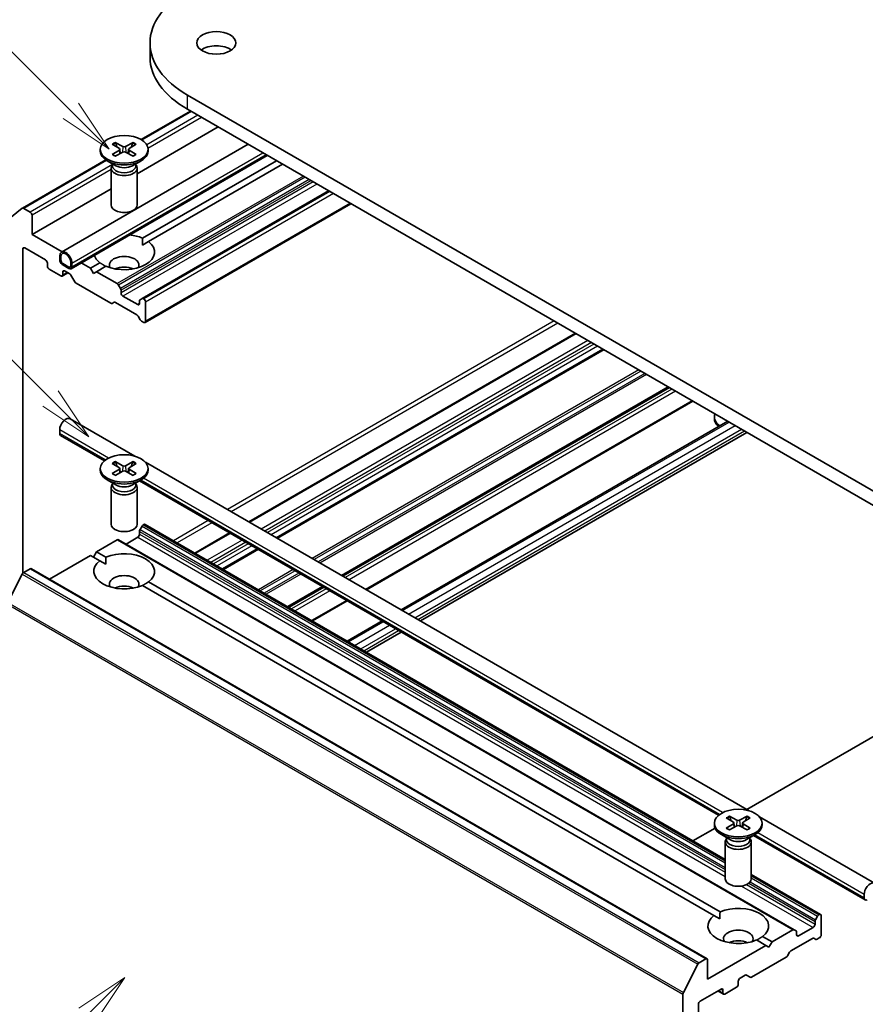
# Model space of a CAD drawing. Units: millimetres. Extents: x 0 to 9304, y 0 to 2108.
# Drawn here: x 173 to 199, y 68 to 98 of the extents above; entities that cross this region are included whole.
import ezdxf

# ---------------------------------------------------------------- set-up
doc = ezdxf.new("R2010")
doc.units = ezdxf.units.MM
doc.header["$LTSCALE"] = 0.666667
for name, color, linetype, lineweight in [('Symbol (TK)', 100, 'Continuous', 18), ('Visible (ISO)', 7, 'Continuous', 35), ('Visible Narrow (ISO)', 7, 'Continuous', 25)]:
    doc.layers.add(name, color=color, linetype=linetype, lineweight=lineweight)
doc.styles.add('Note Text (TK2)', font='MS PGothic.ttf')

# ---------------------------------------------------------------- blocks, each defined once
blk = doc.blocks.new('バルーン185')
at = {"layer": 'Symbol (TK)', "color": 100}
for p, q in [((279.451, 110.803), (277.329, 109.388)), ((277.683, 109.035), (279.451, 110.803)), ((278.037, 108.681), (279.451, 110.803)), ((277.683, 109.035), (269.945, 101.297))]:
    blk.add_line(p, q, dxfattribs=at)
at = {"layer": 'Symbol (TK)'}
blk.add_circle((267.832, 99.184), 3, dxfattribs=at)
at = {"layer": 'Symbol (TK)', "color": 7, "insert": (267.832, 99.166), "char_height": 2, "attachment_point": 5, "style": 'Note Text (TK2)'}
blk.add_mtext('2', dxfattribs=at)
blk = doc.blocks.new('バルーン186')
at = {"layer": 'Symbol (TK)', "color": 100}
for p, q in [((276.018, 137.461), (265.756, 147.723)), ((276.018, 137.461), (277.786, 135.693)), ((277.786, 135.693), (276.372, 137.814)), ((275.665, 137.107), (277.786, 135.693))]:
    blk.add_line(p, q, dxfattribs=at)
at = {"layer": 'Symbol (TK)'}
blk.add_circle((263.643, 149.836), 3, dxfattribs=at)
at = {"layer": 'Symbol (TK)', "color": 7, "insert": (263.643, 149.83), "char_height": 2, "attachment_point": 5, "style": 'Note Text (TK2)'}
blk.add_mtext('6', dxfattribs=at)
blk = doc.blocks.new('バルーン187')
at = {"layer": 'Symbol (TK)', "color": 100}
for p, q in [((276.954, 150.709), (270.156, 157.506)), ((278.721, 148.941), (277.307, 151.062)), ((276.954, 150.709), (278.721, 148.941)), ((276.6, 150.355), (278.721, 148.941))]:
    blk.add_line(p, q, dxfattribs=at)
at = {"layer": 'Symbol (TK)'}
blk.add_circle((268.043, 159.62), 3, dxfattribs=at)
at = {"layer": 'Symbol (TK)', "color": 7, "insert": (268.043, 159.602), "char_height": 2, "attachment_point": 5, "style": 'Note Text (TK2)'}
blk.add_mtext('7', dxfattribs=at)

msp = doc.modelspace()

# ---------------------------------------------------------------- linework, layer by layer
at = {"layer": 'Visible (ISO)'}
for p, q in [((177.40555, 96.7862), (177.40555, 97.22167)), ((201.1811, 82.55739), (178.55369, 95.62133)), ((178.65103, 95.12967), (177.1331, 94.25329)), ((178.55369, 95.18587), (201.1811, 82.12192)), ((179.4965, 94.64154), (177.0115, 93.20683)), ((174.68683, 90.80088), (180.41777, 94.10964)), ((176.24479, 94.11281), (176.46311, 93.97947)), ((176.33934, 94.1674), (176.57031, 94.04135)), ((176.88366, 94.1674), (176.6527, 94.04135)), ((176.97821, 94.11281), (176.75989, 93.97947)), ((174.98111, 90.29117), (181.00633, 93.76984)), ((175.87817, 93.95568), (175.87817, 93.90198)), ((176.24479, 93.79855), (176.46311, 93.9319)), ((176.33934, 93.74396), (176.57031, 93.87001)), ((176.47939, 93.95782), (176.49332, 93.828)), ((176.88366, 93.74396), (176.6527, 93.87001)), ((176.74362, 93.95782), (176.72968, 93.828)), ((176.97821, 93.79855), (176.75989, 93.9319)), ((177.34483, 93.95568), (177.34483, 93.90198)), ((176.05134, 93.62873), (173.48673, 92.14805)), ((176.35758, 93.44982), (176.09296, 93.6026)), ((176.2524, 93.48335), (176.23734, 93.46034)), ((176.2524, 93.51055), (176.2524, 93.44547)), ((176.86543, 93.44982), (177.13005, 93.6026)), ((176.9706, 93.51055), (176.9706, 93.44547)), ((176.9706, 93.48335), (176.98567, 93.46034)), ((181.28783, 93.60731), (177.17042, 91.23012)), ((181.4764, 93.49844), (177.35898, 91.12125)), ((176.2115, 93.37869), (176.2115, 92.24721)), ((177.0115, 93.37869), (177.0115, 92.24721)), ((176.2115, 92.74495), (173.78307, 91.34289)), ((182.89061, 92.68195), (177.16062, 89.37374)), ((183.57401, 92.28739), (177.2549, 88.63905)), ((173.48327, 92.14568), (173.04194, 91.78896)), ((173.72651, 92.02875), (173.52673, 92.14409)), ((173.78307, 91.34289), (173.78307, 91.93077)), ((174.70435, 90.811), (173.78307, 91.34289)), ((177.17719, 91.01629), (177.35898, 91.12125)), ((173.50023, 80.93856), (173.50023, 90.89654)), ((173.5568, 90.9292), (174.19791, 90.55906)), ((174.25448, 90.46108), (174.25448, 90.37398)), ((174.6316, 90.56994), (174.6316, 90.67881)), ((174.66931, 90.54817), (174.66931, 90.65704)), ((174.66931, 90.65704), (174.66931, 90.54817)), ((174.91444, 90.34132), (174.72588, 90.45019)), ((174.72588, 90.45019), (174.91444, 90.34132)), ((174.91444, 90.29778), (174.72588, 90.40664)), ((174.97101, 90.48285), (174.97101, 90.37398)), ((174.97101, 90.37398), (174.97101, 90.48285)), ((175.00873, 90.46108), (175.00873, 90.35221)), ((175.57441, 90.30866), (175.29291, 90.47119)), ((175.86402, 90.47587), (175.57441, 90.30866)), ((174.31105, 90.276), (174.66931, 90.06916)), ((174.88131, 90.1645), (174.70931, 90.0652)), ((174.72588, 90.10182), (174.72588, 90.18891)), ((174.78245, 90.22157), (174.93815, 90.13168)), ((174.97815, 90.08945), (175.09587, 89.88557)), ((175.66869, 90.14536), (175.57441, 90.30866)), ((175.76297, 90.1998), (175.66869, 90.14536)), ((176.05258, 90.367), (175.76297, 90.1998)), ((176.39951, 89.83229), (175.76297, 90.1998)), ((175.13587, 89.84334), (176.20152, 89.22809)), ((176.50065, 89.68416), (176.43951, 89.79007)), ((176.51722, 89.5466), (176.51722, 89.62841)), ((176.24152, 89.22412), (176.30266, 89.25943)), ((176.34266, 89.25546), (177.00291, 88.87427)), ((177.02634, 89.18734), (176.57379, 89.44862)), ((177.08291, 89.30181), (177.08291, 89.22)), ((177.16062, 89.37374), (177.09947, 89.33843)), ((177.2149, 89.36153), (177.20062, 89.36977)), ((177.27147, 88.67567), (177.27147, 89.26355)), ((177.04291, 88.83205), (177.10405, 88.72614)), ((177.14405, 88.68392), (177.2149, 88.64301)), ((190.46622, 88.30817), (180.43741, 82.51803)), ((191.32875, 87.81018), (181.29994, 82.02005)), ((193.33693, 86.65076), (183.30813, 80.86062)), ((194.0769, 86.22354), (184.04809, 80.4334)), ((176.94351, 84.53523), (174.9535, 85.68417)), ((185.11698, 79.81628), (195.14579, 85.60642)), ((194.73435, 85.68185), (194.73435, 85.73555)), ((174.6316, 85.2355), (174.6316, 85.34436)), ((185.70554, 79.47648), (195.73435, 85.26661)), ((176.00623, 84.39676), (174.65922, 85.17446)), ((176.33934, 84.36944), (176.57031, 84.24339)), ((176.88366, 84.36944), (176.6527, 84.24339)), ((195.79969, 73.64861), (177.26537, 84.34941)), ((175.87817, 84.15772), (175.87817, 84.10402)), ((176.24479, 84.31485), (176.46311, 84.18151)), ((176.24479, 84.00059), (176.46311, 84.13394)), ((176.33934, 83.946), (176.57031, 84.07205)), ((176.47939, 84.15986), (176.49332, 84.03004)), ((176.88366, 83.946), (176.6527, 84.07205)), ((176.74362, 84.15986), (176.72968, 84.03004)), ((176.97821, 84.31485), (176.75989, 84.18151)), ((176.97821, 84.00059), (176.75989, 84.13394)), ((177.34483, 84.15772), (177.34483, 84.10402)), ((176.35758, 83.65186), (176.09296, 83.80464)), ((176.86543, 83.65186), (177.13005, 83.80464)), ((194.86241, 73.51014), (177.08093, 83.77628)), ((176.2115, 83.58073), (176.2115, 82.44926)), ((176.2524, 83.68539), (176.23734, 83.66238)), ((176.2524, 83.71259), (176.2524, 83.64752)), ((176.9706, 83.71259), (176.9706, 83.64752)), ((176.9706, 83.68539), (176.98567, 83.66238)), ((177.0115, 83.58073), (177.0115, 82.44926)), ((177.08291, 82.1437), (177.08291, 82.22551)), ((177.09947, 82.28126), (177.16062, 82.38717)), ((177.20062, 82.42939), (177.2149, 82.43764)), ((177.2549, 82.4416), (195.06768, 72.15738)), ((175.76297, 81.59937), (176.39951, 81.96687)), ((176.43951, 81.97083), (197.18131, 69.99555)), ((176.66807, 81.83887), (177.02634, 82.04572)), ((179.84885, 82.17823), (178.77996, 81.5611)), ((180.71138, 81.68024), (179.64249, 81.06312)), ((174.31562, 80.76374), (175.57441, 81.4905)), ((175.57441, 81.4905), (175.86402, 81.32329)), ((175.66869, 81.43607), (175.76297, 81.59937)), ((175.76297, 81.59937), (176.05258, 81.43216)), ((175.86402, 81.32329), (176.04582, 81.21834)), ((173.52673, 80.96147), (173.72651, 81.07681)), ((173.76651, 81.08077), (194.5083, 69.10549)), ((173.04194, 80.04654), (173.48327, 80.91287)), ((177.17042, 80.56905), (194.7202, 70.43667)), ((177.35898, 80.67791), (194.90877, 70.54554)), ((182.71956, 80.52082), (181.65068, 79.9037)), ((183.45953, 80.0936), (182.39064, 79.47648)), ((183.45953, 78.85935), (184.52842, 79.47648)), ((184.04809, 78.51955), (185.11698, 79.13667)), ((195.73435, 73.68634), (201.1811, 76.83103)), ((195.19552, 73.48282), (195.42649, 73.35677)), ((195.73984, 73.48282), (195.50888, 73.35677)), ((199.65509, 71.4227), (196.12155, 73.46279)), ((194.73435, 73.2711), (194.73435, 73.2174)), ((195.10097, 73.42823), (195.31929, 73.29489)), ((195.10097, 73.11397), (195.31929, 73.24732)), ((195.19552, 73.05938), (195.42649, 73.18543)), ((195.33557, 73.27324), (195.3495, 73.14342)), ((195.73984, 73.05938), (195.50888, 73.18543)), ((195.5998, 73.27324), (195.58586, 73.14342)), ((195.83439, 73.42823), (195.61607, 73.29489)), ((195.83439, 73.11397), (195.61607, 73.24732)), ((196.20102, 73.2711), (196.20102, 73.2174)), ((194.0769, 72.72941), (194.7539, 73.12028)), ((195.21376, 72.76524), (194.94914, 72.91802)), ((195.72161, 72.76524), (195.98623, 72.91802)), ((199.36081, 70.91299), (195.93711, 72.88966)), ((195.06768, 72.69411), (195.06768, 71.56263)), ((195.10858, 72.79877), (195.09352, 72.77576)), ((195.10858, 72.82596), (195.10858, 72.76089)), ((195.82679, 72.82596), (195.82679, 72.76089)), ((195.82679, 72.79877), (195.84185, 72.77576)), ((195.86768, 72.69411), (195.86768, 71.56263)), ((195.86768, 71.6955), (197.9967, 70.46632)), ((199.3332, 70.97402), (199.3332, 71.08289)), ((194.7202, 70.43667), (194.902, 70.33171)), ((197.9567, 70.46235), (197.94242, 70.45411)), ((197.8247, 70.25022), (197.8247, 70.16841)), ((197.90242, 70.41188), (197.84127, 70.30598)), ((198.01327, 69.84182), (198.01327, 70.42969)), ((197.14131, 69.99159), (196.50477, 69.62408)), ((197.24245, 69.96025), (197.18131, 69.99555)), ((197.25902, 69.84182), (197.25902, 69.92363)), ((197.76814, 70.07044), (197.31559, 69.80916)), ((196.0266, 69.68242), (196.31621, 69.51522)), ((196.21516, 69.79129), (196.50477, 69.62408)), ((196.50477, 69.62408), (196.41049, 69.46078)), ((197.08446, 69.34912), (197.7447, 69.73031)), ((197.7847, 69.73427), (197.84585, 69.69897)), ((197.88585, 69.70293), (197.9567, 69.74384)), ((196.31621, 69.51522), (194.52487, 68.48099)), ((196.41049, 69.46078), (196.31621, 69.51522)), ((196.98332, 69.20099), (197.04446, 69.30689)), ((194.22507, 68.93759), (193.78374, 68.07126)), ((194.4683, 69.10153), (194.26853, 68.98618)), ((194.52487, 68.48099), (194.52487, 69.06887)), ((195.87766, 68.54351), (196.94332, 69.15876)), ((195.46768, 68.32858), (195.46768, 68.41567)), ((195.52425, 68.51365), (195.67995, 68.60354)), ((195.71995, 68.60751), (195.83766, 68.53954)), ((193.77063, 68.02187), (193.77063, 55.22296)), ((194.2986, 67.80602), (194.93971, 68.17616)), ((194.84085, 68.11909), (195.01285, 68.01979)), ((194.99628, 68.1435), (194.99628, 68.05641)), ((195.05285, 68.02375), (195.41111, 68.2306)), ((194.24203, 56.08113), (194.24203, 67.70804))]:
    msp.add_line(p, q, dxfattribs=at)
for centre, major_axis, start_param, end_param in [((181.32555, 97.22167), (-3.92, 0), 5.49778714, 7.06858347), ((179.43993, 96.7862), (-0.6, 0), 3.82126647, 5.60351149), ((181.32555, 96.7862), (-3.92, 0), 0, 0.78539816), ((176.6115, 94.06651), (0.05997, 0), 3.95512603, 5.46965193), ((176.6115, 93.90198), (0.73333, 0), 3.14159265, 6.28318531), ((176.41953, 93.95568), (0.05997, 0), 5.52592236, 7.04044825), ((176.6115, 93.84485), (-0.05997, 0), 3.95512603, 5.46965193), ((176.80347, 93.95568), (-0.05997, 0), 5.52592236, 7.04044825), ((176.6115, 93.37869), (0.4, 0), 2.78022553, 6.64455243), ((176.6115, 93.44547), (0.3591, 0), 3.14159265, 6.28318531), ((176.6115, 93.59642), (-0.3591, 0), 0.78539816, 2.35619449), ((176.6115, 92.24721), (0.4, 0), 3.14159265, 6.28318531), ((173.52673, 92.07877), (-0.04, 0.06928), 5.49778714, 6.37384519), ((173.72651, 91.96343), (-0.04, 0.06928), 3.92699082, 5.49778714), ((176.6115, 90.79856), (0.93333, 0), 0.92874573, 1.3911716), ((176.6115, 90.79856), (0.93333, 0), 4.07033839, 6.9252359), ((173.5568, 90.86388), (-0.04, 0.06928), 5.49778714, 7.06858347), ((174.82016, 90.56994), (-0.13333, 0.23094), 3.92699082, 7.06858347), ((174.82016, 90.56994), (-0.10667, 0.18475), 3.92699082, 7.06858347), ((174.82016, 90.56994), (-0.10667, 0.18475), 3.92699082, 7.06858347), ((176.6115, 90.79856), (-0.93333, 0), 0.17962472, 0.64205059), ((176.6115, 90.40664), (0.45333, 0), 5.94396055, 9.76400272), ((174.19791, 90.49374), (0.04, -0.06928), 0.78539816, 2.35619449), ((174.72588, 90.51551), (-0.06667, 0.11547), 0.78539816, 2.35619449), ((174.72588, 90.51551), (-0.04, 0.06928), 0.78539816, 2.35619449), ((174.72588, 90.51551), (0.04, -0.06928), 3.92699082, 5.49778714), ((174.31105, 90.34132), (0.04, -0.06928), 3.92699082, 5.49778714), ((174.66931, 90.13448), (0.04, -0.06928), 5.49778714, 7.06858347), ((174.78245, 90.15625), (-0.04, 0.06928), 5.49778714, 7.06858347), ((174.91444, 90.40664), (0.04, -0.06928), 5.49778714, 7.06858347), ((174.91444, 90.40664), (0.04, -0.06928), 5.49778714, 7.06858347), ((174.91444, 90.40664), (0.06667, -0.11547), 5.49778714, 7.06858347), ((174.93815, 90.06636), (0.04, -0.06928), 1.57079633, 2.35619449), ((176.6115, 90.08004), (-0.45333, 0), 4.04063807, 5.38413989), ((175.13587, 89.90866), (0.04, -0.06928), 4.71238898, 5.49778714), ((176.39951, 89.76697), (-0.04, 0.06928), 4.71238898, 5.49778714), ((176.46065, 89.66107), (-0.04, 0.06928), 3.92699082, 4.71238898), ((176.57379, 89.51394), (-0.04, 0.06928), 0.78539816, 2.35619449), ((176.20152, 89.29341), (0.04, -0.06928), 5.49778714, 6.28318531), ((176.34266, 89.19014), (-0.04, 0.06928), 5.49778714, 6.28318531), ((177.02634, 89.25266), (0.04, -0.06928), 5.49778714, 7.06858347), ((177.13947, 89.26915), (-0.04, 0.06928), 0, 0.78539816), ((177.20062, 89.30445), (-0.04, 0.06928), 5.49778714, 6.28318531), ((177.2149, 89.29621), (-0.04, 0.06928), 3.92699082, 5.49778714), ((177.00291, 88.80895), (0.04, -0.06928), 1.57079633, 2.35619449), ((177.14405, 88.74924), (0.04, -0.06928), 4.71238898, 5.49778714), ((177.2149, 88.70833), (0.04, -0.06928), 5.49778714, 7.06858347), ((174.82016, 85.45323), (0.13333, 0.23094), 0, 2.35619449), ((195.46768, 85.73555), (-0.73333, 0), 6.05173642, 6.97372517), ((195.46768, 85.68185), (-0.73333, 0), 0, 0.5999343), ((174.72588, 85.28993), (-0.06667, -0.11547), 5.49778714, 6.28318531), ((176.6115, 84.10402), (0.73333, 0), 3.14159265, 6.28318531), ((176.41953, 84.15772), (0.05997, 0), 5.52592236, 7.04044825), ((176.6115, 84.26856), (0.05997, 0), 3.95512603, 5.46965193), ((176.6115, 84.04689), (-0.05997, 0), 3.95512603, 5.46965193), ((176.80347, 84.15772), (-0.05997, 0), 5.52592236, 7.04044825), ((176.6115, 83.58073), (0.4, 0), 2.78022553, 6.64455243), ((176.6115, 83.64752), (0.3591, 0), 3.14159265, 6.28318531), ((176.6115, 83.79846), (-0.3591, 0), 0.78539816, 2.35619449), ((176.6115, 82.44926), (0.4, 0), 3.14159265, 6.28318531), ((177.13947, 82.25817), (0.04, 0.06928), 1.57079633, 2.35619449), ((177.20062, 82.36407), (0.04, 0.06928), 0.78539816, 1.57079633), ((177.2149, 82.37232), (0.04, 0.06928), 0, 0.78539816), ((176.39951, 81.90155), (0.04, 0.06928), 0, 0.78539816), ((177.02634, 82.11104), (0.04, 0.06928), 3.92699082, 5.49778714), ((176.6115, 81.0006), (-0.93333, 0), 5.64113471, 8.49603223), ((176.6115, 81.0006), (0.93333, 0), 5.64113471, 8.49603223), ((173.72651, 81.01149), (0.04, 0.06928), 0, 0.78539816), ((173.52673, 80.89615), (0.04, 0.06928), 0.78539816, 1.66145621), ((176.6115, 80.60868), (0.45333, 0), 5.94396055, 9.76400272), ((176.6115, 80.28209), (-0.45333, 0), 4.04063807, 5.38413989), ((195.46768, 73.2174), (0.73333, 0), 3.14159265, 6.28318531), ((195.27571, 73.2711), (0.05997, 0), 5.52592236, 7.04044825), ((195.46768, 73.38193), (0.05997, 0), 3.95512603, 5.46965193), ((195.46768, 73.16027), (-0.05997, 0), 3.95512603, 5.46965193), ((195.65965, 73.2711), (-0.05997, 0), 5.52592236, 7.04044825), ((195.46768, 72.69411), (0.4, 0), 2.78022553, 6.64455243), ((195.46768, 72.76089), (0.3591, 0), 3.14159265, 6.28318531), ((195.46768, 72.91184), (-0.3591, 0), 0.78539816, 2.35619449), ((195.46768, 71.56263), (0.4, 0), 3.14159265, 6.28318531), ((199.52176, 71.19176), (0.13333, 0.23094), 5.49778714, 8.6393798), ((199.42748, 71.02846), (-0.06667, -0.11547), 5.49778714, 7.06858347), ((195.46768, 70.11398), (-0.93333, 0), 5.64113471, 8.49603223), ((195.46768, 70.11398), (0.93333, 0), 5.64113471, 8.49603223), ((197.94242, 70.38879), (-0.04, -0.06928), 3.92699082, 4.71238898), ((197.9567, 70.39703), (0.04, 0.06928), 5.49778714, 7.06858347), ((197.76814, 70.13575), (-0.04, -0.06928), 0.78539816, 2.35619449), ((197.88127, 70.28288), (-0.04, -0.06928), 4.71238898, 5.49778714), ((195.46768, 69.72206), (0.45333, 0), 5.94396055, 9.76400272), ((197.14131, 69.92627), (0.04, 0.06928), 0, 0.78539816), ((197.20245, 69.89097), (0.04, 0.06928), 5.49778714, 6.28318531), ((197.31559, 69.87448), (-0.04, -0.06928), 5.49778714, 7.06858347), ((197.9567, 69.80916), (0.04, 0.06928), 3.92699082, 5.49778714), ((195.46768, 69.39546), (-0.45333, 0), 4.04063807, 5.38413989), ((197.7447, 69.66499), (0.04, 0.06928), 0, 0.78539816), ((197.88585, 69.76825), (-0.04, -0.06928), 0, 0.78539816), ((197.08446, 69.2838), (0.04, 0.06928), 0.78539816, 1.57079633), ((194.26853, 68.92086), (-0.04, -0.06928), 3.92699082, 4.80304887), ((194.4683, 69.03621), (0.04, 0.06928), 5.49778714, 7.06858347), ((196.94332, 69.22408), (0.04, 0.06928), 3.92699082, 4.71238898), ((195.41111, 68.29592), (0.04, 0.06928), 3.92699082, 5.49778714), ((195.52425, 68.44833), (0.04, 0.06928), 0.78539816, 2.35619449), ((195.67995, 68.53822), (0.04, 0.06928), 0, 0.78539816), ((195.87766, 68.60883), (-0.04, -0.06928), 0, 0.78539816), ((193.82719, 68.05453), (-0.04, -0.06928), 4.80304887, 5.49778714), ((194.93971, 68.11084), (0.04, 0.06928), 5.49778714, 7.06858347), ((195.05285, 68.08907), (-0.04, -0.06928), 5.49778714, 7.06858347), ((194.2986, 67.7407), (0.04, 0.06928), 0.78539816, 2.35619449)]:
    msp.add_ellipse(centre, major_axis=major_axis, ratio=0.57735027, start_param=start_param, end_param=end_param, dxfattribs=at)
for centre, major_axis in [((179.43993, 97.22167), (-0.6, 0)), ((176.6115, 93.95568), (0.73333, 0)), ((176.6115, 84.15772), (0.73333, 0)), ((195.46768, 73.2711), (0.73333, 0))]:
    msp.add_ellipse(centre, major_axis=major_axis, ratio=0.57735027, dxfattribs=at)
for points, knots in [([(176.33934, 94.1674), (176.3418, 94.16606), (176.34465, 94.16381), (176.34902, 94.15915), (176.3513, 94.15594), (176.35414, 94.15061), (176.35529, 94.14772), (176.35607, 94.14505)], [0.0151653677, 0.0151653677, 0.0151653677, 0.0151653677, 0.0189753085, 0.0189753085, 0.0227334537, 0.0227334537, 0.0257677065, 0.0257677065, 0.0257677065, 0.0257677065]), ([(176.86693, 94.14505), (176.86771, 94.14772), (176.86886, 94.15061), (176.8717, 94.15594), (176.87399, 94.15915), (176.87835, 94.16381), (176.8812, 94.16606), (176.88366, 94.1674)], [0.0346183716, 0.0346183716, 0.0346183716, 0.0346183716, 0.0376526245, 0.0376526245, 0.0414107697, 0.0414107697, 0.0452207105, 0.0452207105, 0.0452207105, 0.0452207105]), ([(176.24479, 93.79855), (176.24712, 93.79997), (176.24991, 93.80098), (176.25434, 93.8014), (176.25677, 93.80091), (176.25894, 93.79965), (176.25933, 93.79937), (176.25972, 93.79906)], [0.01516536768, 0.01516536768, 0.01516536768, 0.01516536768, 0.0189753085, 0.0189753085, 0.02273345371, 0.02273345371, 0.02358385065, 0.02358385065, 0.02358385065, 0.02358385065]), ([(176.34686, 93.74807), (176.34151, 93.7504), (176.33625, 93.75281), (176.32434, 93.75853), (176.31776, 93.76189), (176.305, 93.76883), (176.29882, 93.7724), (176.28689, 93.77972), (176.28114, 93.78348), (176.27009, 93.79116), (176.26479, 93.79508), (176.25973, 93.79907)], [3.003577707, 3.003577707, 3.003577707, 3.003577707, 3.050073634, 3.050073634, 3.111290676, 3.111290676, 3.172507717, 3.172507717, 3.233724759, 3.233724759, 3.2949418, 3.2949418, 3.2949418, 3.2949418]), ([(176.96327, 93.79907), (176.95821, 93.79508), (176.95291, 93.79116), (176.94186, 93.78348), (176.93611, 93.77972), (176.92418, 93.7724), (176.918, 93.76883), (176.90524, 93.76189), (176.89866, 93.75853), (176.88675, 93.75281), (176.8815, 93.7504), (176.87614, 93.74807)], [1.41744718, 1.41744718, 1.41744718, 1.41744718, 1.478664222, 1.478664222, 1.539881263, 1.539881263, 1.601098305, 1.601098305, 1.662315346, 1.662315346, 1.708811273, 1.708811273, 1.708811273, 1.708811273]), ([(176.96328, 93.79906), (176.96367, 93.79937), (176.96407, 93.79965), (176.96623, 93.80091), (176.96866, 93.8014), (176.97309, 93.80098), (176.97588, 93.79997), (176.97821, 93.79855)], [0.03680222753, 0.03680222753, 0.03680222753, 0.03680222753, 0.03765262447, 0.03765262447, 0.04141076968, 0.04141076968, 0.04522071051, 0.04522071051, 0.04522071051, 0.04522071051]), ([(176.33934, 84.36944), (176.3418, 84.3681), (176.34465, 84.36585), (176.34902, 84.36119), (176.3513, 84.35798), (176.35414, 84.35265), (176.35529, 84.34976), (176.35607, 84.3471)], [0.0151653677, 0.0151653677, 0.0151653677, 0.0151653677, 0.0189753085, 0.0189753085, 0.0227334537, 0.0227334537, 0.0257677065, 0.0257677065, 0.0257677065, 0.0257677065]), ([(176.86693, 84.3471), (176.86771, 84.34976), (176.86886, 84.35265), (176.8717, 84.35798), (176.87399, 84.36119), (176.87835, 84.36585), (176.8812, 84.3681), (176.88366, 84.36944)], [0.0346183716, 0.0346183716, 0.0346183716, 0.0346183716, 0.0376526245, 0.0376526245, 0.0414107697, 0.0414107697, 0.0452207105, 0.0452207105, 0.0452207105, 0.0452207105]), ([(176.24479, 84.00059), (176.24712, 84.00201), (176.24991, 84.00302), (176.25434, 84.00344), (176.25677, 84.00295), (176.25894, 84.00169), (176.25933, 84.00142), (176.25972, 84.0011)], [0.01516536768, 0.01516536768, 0.01516536768, 0.01516536768, 0.0189753085, 0.0189753085, 0.02273345371, 0.02273345371, 0.02358385065, 0.02358385065, 0.02358385065, 0.02358385065]), ([(176.34686, 83.95011), (176.34151, 83.95244), (176.33625, 83.95485), (176.32434, 83.96057), (176.31776, 83.96393), (176.305, 83.97087), (176.29882, 83.97444), (176.28689, 83.98176), (176.28114, 83.98552), (176.27009, 83.9932), (176.26479, 83.99712), (176.25973, 84.00111)], [3.003577707, 3.003577707, 3.003577707, 3.003577707, 3.050073634, 3.050073634, 3.111290676, 3.111290676, 3.172507717, 3.172507717, 3.233724759, 3.233724759, 3.2949418, 3.2949418, 3.2949418, 3.2949418]), ([(176.96327, 84.00111), (176.95821, 83.99712), (176.95291, 83.9932), (176.94186, 83.98552), (176.93611, 83.98176), (176.92418, 83.97444), (176.918, 83.97087), (176.90524, 83.96393), (176.89866, 83.96057), (176.88675, 83.95485), (176.8815, 83.95244), (176.87614, 83.95011)], [1.41744718, 1.41744718, 1.41744718, 1.41744718, 1.478664222, 1.478664222, 1.539881263, 1.539881263, 1.601098305, 1.601098305, 1.662315346, 1.662315346, 1.708811273, 1.708811273, 1.708811273, 1.708811273]), ([(176.96328, 84.0011), (176.96367, 84.00142), (176.96407, 84.00169), (176.96623, 84.00295), (176.96866, 84.00344), (176.97309, 84.00302), (176.97588, 84.00201), (176.97821, 84.00059)], [0.03680222753, 0.03680222753, 0.03680222753, 0.03680222753, 0.03765262447, 0.03765262447, 0.04141076968, 0.04141076968, 0.04522071051, 0.04522071051, 0.04522071051, 0.04522071051]), ([(195.19552, 73.48282), (195.19798, 73.48148), (195.20084, 73.47923), (195.2052, 73.47457), (195.20748, 73.47136), (195.21032, 73.46603), (195.21148, 73.46314), (195.21226, 73.46047)], [0.0151653677, 0.0151653677, 0.0151653677, 0.0151653677, 0.0189753085, 0.0189753085, 0.0227334537, 0.0227334537, 0.0257677065, 0.0257677065, 0.0257677065, 0.0257677065]), ([(195.72311, 73.46047), (195.72389, 73.46314), (195.72505, 73.46603), (195.72788, 73.47136), (195.73017, 73.47457), (195.73453, 73.47923), (195.73738, 73.48148), (195.73984, 73.48282)], [0.0346183716, 0.0346183716, 0.0346183716, 0.0346183716, 0.0376526245, 0.0376526245, 0.0414107697, 0.0414107697, 0.0452207105, 0.0452207105, 0.0452207105, 0.0452207105]), ([(195.10097, 73.11397), (195.1033, 73.11539), (195.10609, 73.1164), (195.11052, 73.11682), (195.11295, 73.11633), (195.11512, 73.11507), (195.11551, 73.11479), (195.1159, 73.11448)], [0.01516536768, 0.01516536768, 0.01516536768, 0.01516536768, 0.0189753085, 0.0189753085, 0.02273345371, 0.02273345371, 0.02358385065, 0.02358385065, 0.02358385065, 0.02358385065]), ([(195.20304, 73.06349), (195.19769, 73.06582), (195.19244, 73.06823), (195.18052, 73.07395), (195.17394, 73.07731), (195.16118, 73.08425), (195.155, 73.08782), (195.14307, 73.09514), (195.13732, 73.0989), (195.12628, 73.10658), (195.12098, 73.1105), (195.11591, 73.11449)], [3.003577707, 3.003577707, 3.003577707, 3.003577707, 3.050073634, 3.050073634, 3.111290676, 3.111290676, 3.172507717, 3.172507717, 3.233724759, 3.233724759, 3.2949418, 3.2949418, 3.2949418, 3.2949418]), ([(195.81945, 73.11449), (195.81439, 73.1105), (195.80909, 73.10658), (195.79804, 73.0989), (195.79229, 73.09514), (195.78036, 73.08782), (195.77418, 73.08425), (195.76142, 73.07731), (195.75484, 73.07395), (195.74293, 73.06823), (195.73768, 73.06582), (195.73232, 73.06349)], [1.41744718, 1.41744718, 1.41744718, 1.41744718, 1.478664222, 1.478664222, 1.539881263, 1.539881263, 1.601098305, 1.601098305, 1.662315346, 1.662315346, 1.708811273, 1.708811273, 1.708811273, 1.708811273]), ([(195.81946, 73.11448), (195.81985, 73.11479), (195.82025, 73.11507), (195.82241, 73.11633), (195.82484, 73.11682), (195.82927, 73.1164), (195.83206, 73.11539), (195.83439, 73.11397)], [0.03680222753, 0.03680222753, 0.03680222753, 0.03680222753, 0.03765262447, 0.03765262447, 0.04141076968, 0.04141076968, 0.04522071051, 0.04522071051, 0.04522071051, 0.04522071051])]:
    msp.add_open_spline(points, degree=3, knots=knots, dxfattribs=at)
for points, weights in [([(176.39037, 94.0239), (176.37445, 94.08015), (176.35607, 94.14505)], [1.19262449688, 1.16559315078, 1.13335600817]), ([(176.86693, 94.14505), (176.84855, 94.08015), (176.83263, 94.0239)], [1.13335600341, 1.1655931446, 1.1926244894]), ([(176.39037, 84.22594), (176.37445, 84.28219), (176.35607, 84.3471)], [1.19262449688, 1.16559315078, 1.13335600817]), ([(176.86693, 84.3471), (176.84855, 84.28219), (176.83263, 84.22594)], [1.13335600341, 1.1655931446, 1.1926244894]), ([(195.24655, 73.33932), (195.23063, 73.39557), (195.21226, 73.46047)], [1.19262449688, 1.16559315078, 1.13335600817]), ([(195.72311, 73.46047), (195.70473, 73.39557), (195.68881, 73.33932)], [1.13335600341, 1.1655931446, 1.1926244894])]:
    msp.add_rational_spline(points, weights, degree=2, dxfattribs=at)
for points in [[(177.17042, 91.23012), (177.17719, 91.11734), (177.17719, 91.01629)], [(176.04582, 90.3631), (175.9583, 90.41362), (175.86402, 90.47587)], [(176.04582, 81.21834), (176.04582, 81.31939), (176.05258, 81.43216)], [(177.35898, 80.67791), (177.2647, 80.61566), (177.17719, 80.56514)], [(194.902, 70.33171), (194.902, 70.43276), (194.90877, 70.54554)], [(196.21516, 69.79129), (196.12088, 69.72904), (196.03337, 69.67852)]]:
    msp.add_open_spline(points, degree=2, dxfattribs=at)
at = {"layer": 'Visible Narrow (ISO)'}
for p, q in [((178.55369, 95.18587), (178.55369, 95.62133)), ((178.67446, 95.11614), (177.15586, 94.23938)), ((178.87424, 95.0008), (177.30435, 94.09442)), ((178.98738, 94.93548), (177.34294, 93.98606)), ((176.57031, 94.04135), (176.55775, 93.86316)), ((176.6527, 94.04135), (176.66525, 93.86316)), ((175.00873, 90.46108), (180.873, 93.84682)), ((175.00873, 90.35221), (180.96728, 93.79238)), ((176.46311, 93.9319), (176.47175, 93.81622)), ((176.75989, 93.9319), (176.75125, 93.81622)), ((176.07333, 93.61438), (173.52673, 92.14409)), ((176.2524, 93.48707), (173.72651, 92.02875)), ((176.2115, 93.33282), (173.78307, 91.93077)), ((182.11293, 93.13094), (176.39951, 89.83229)), ((182.1695, 93.09828), (176.43951, 89.79007)), ((182.29179, 93.02768), (176.50065, 89.68416)), ((182.34836, 92.99502), (176.51722, 89.62841)), ((182.4192, 92.95411), (176.51722, 89.5466)), ((182.53234, 92.88879), (176.57379, 89.44862)), ((182.91404, 92.66842), (177.20062, 89.36977)), ((182.92832, 92.66017), (177.2149, 89.36153)), ((183.04146, 92.59485), (177.27147, 89.26355)), ((183.55058, 92.30092), (177.27147, 88.67567)), ((173.5568, 90.9292), (173.50023, 90.89654)), ((174.78245, 90.22157), (174.72588, 90.18891)), ((174.85788, 90.17802), (174.72588, 90.10182)), ((177.08291, 89.22), (177.02634, 89.18734)), ((189.81083, 88.68656), (179.78202, 82.89642)), ((189.92396, 88.62124), (179.89516, 82.8311)), ((190.48965, 88.29464), (180.46084, 82.5045)), ((190.84792, 88.08779), (180.81911, 82.29766)), ((190.96105, 88.02247), (180.93225, 82.23234)), ((191.03648, 87.97893), (181.00767, 82.18879)), ((191.14962, 87.91361), (181.12081, 82.12347)), ((191.30532, 87.82371), (181.27651, 82.03358)), ((191.35218, 87.79666), (181.32337, 82.00652)), ((192.41783, 87.1814), (182.38903, 81.39127)), ((192.4744, 87.14874), (182.44559, 81.35861)), ((192.59669, 87.07814), (182.56788, 81.288)), ((192.65326, 87.04548), (182.62445, 81.25534)), ((193.3135, 86.66429), (183.28469, 80.87415)), ((193.36036, 86.63723), (183.33156, 80.8471)), ((193.43121, 86.59633), (183.40241, 80.80619)), ((193.54435, 86.53101), (183.51554, 80.74087)), ((194.05347, 86.23707), (184.02466, 80.44693)), ((185.15603, 79.79374), (195.18484, 85.58387)), ((176.13204, 84.47809), (174.6316, 85.34436)), ((185.34459, 79.68487), (195.3734, 85.475)), ((185.53315, 79.576), (195.56196, 85.36614)), ((185.62744, 79.52157), (195.65624, 85.3117)), ((176.03948, 84.42266), (174.6316, 85.2355)), ((176.46311, 84.13394), (176.47175, 84.01827)), ((176.57031, 84.24339), (176.55775, 84.0652)), ((176.6527, 84.24339), (176.66525, 84.0652)), ((176.75989, 84.13394), (176.75125, 84.01827)), ((194.89566, 73.53604), (177.11998, 83.79883)), ((194.98822, 73.59146), (177.20738, 83.85724)), ((179.19346, 82.55662), (178.12457, 81.93949)), ((177.08291, 82.22551), (195.06768, 71.84199)), ((177.09947, 82.28126), (195.06768, 71.90731)), ((177.16062, 82.38717), (195.06768, 72.04852)), ((177.20062, 82.42939), (195.06768, 72.11384)), ((177.2149, 82.43764), (195.06768, 72.13033)), ((179.30659, 82.4913), (178.23771, 81.87417)), ((176.39951, 81.96687), (197.14131, 69.99159)), ((177.02634, 82.04572), (195.06768, 71.62954)), ((177.08291, 82.1437), (195.06768, 71.76018)), ((179.87228, 82.1647), (178.80339, 81.54758)), ((180.23055, 81.95785), (179.16166, 81.34073)), ((180.34368, 81.89253), (179.2748, 81.27541)), ((180.41911, 81.84899), (179.35022, 81.23186)), ((180.53225, 81.78367), (179.46336, 81.16654)), ((180.68795, 81.69377), (179.61906, 81.07665)), ((180.73481, 81.66671), (179.66592, 81.04959)), ((173.72651, 81.07681), (194.4683, 69.10153)), ((181.80046, 81.05146), (180.73158, 80.43434)), ((181.85703, 81.0188), (180.78814, 80.40168)), ((173.48327, 80.91287), (194.22507, 68.93759)), ((173.52673, 80.96147), (194.26853, 68.98618)), ((181.97932, 80.9482), (180.91043, 80.33108)), ((182.03589, 80.91554), (180.967, 80.29842)), ((182.69613, 80.53435), (181.62725, 79.91722)), ((182.74299, 80.50729), (181.67411, 79.89017)), ((182.81384, 80.46638), (181.74496, 79.84926)), ((182.92698, 80.40106), (181.85809, 79.78394)), ((183.4361, 80.10713), (182.36721, 79.49)), ((173.02883, 79.99716), (193.77063, 68.02187)), ((173.04194, 80.04654), (193.78374, 68.07126)), ((183.49858, 78.83681), (184.56747, 79.45393)), ((183.68714, 78.72794), (184.75603, 79.34506)), ((183.87571, 78.61907), (184.94459, 79.2362)), ((183.96999, 78.56464), (185.03887, 79.18176)), ((195.31929, 73.24732), (195.32793, 73.13164)), ((195.42649, 73.35677), (195.41394, 73.17858)), ((195.50888, 73.35677), (195.52143, 73.17858)), ((195.61607, 73.24732), (195.60743, 73.13164)), ((199.3332, 70.97402), (195.97616, 72.91221)), ((199.3332, 71.08289), (196.06356, 72.97062)), ((195.86768, 71.66845), (197.9567, 70.46235)), ((195.86768, 71.65196), (197.94242, 70.45411)), ((195.57021, 71.33941), (197.76814, 70.07044)), ((195.72012, 71.38349), (197.8247, 70.16841)), ((195.78933, 71.42535), (197.8247, 70.25022)), ((195.83132, 71.46643), (197.84127, 70.30598)), ((195.86768, 71.58664), (197.90242, 70.41188)), ((197.25902, 69.84182), (197.31559, 69.80916)), ((194.86428, 68.13262), (194.99628, 68.05641)), ((194.93971, 68.17616), (194.99628, 68.1435))]:
    msp.add_line(p, q, dxfattribs=at)
for centre, major_axis, start_param, end_param in [((176.6115, 93.95568), (-0.45667, 0), 5.35085712, 5.64471717), ((176.6115, 93.9435), (0.43256, 0), 2.20246796, 2.4790111), ((176.6115, 93.9435), (0.43256, 0), 0.66258156, 0.93912469), ((176.6115, 93.95568), (-0.45667, 0), 3.78006079, 4.07392084), ((176.6115, 93.95568), (0.45667, 0), 3.78006079, 4.07392084), ((176.6115, 93.95568), (0.45667, 0), 5.35085712, 5.64471717), ((176.6115, 84.15772), (-0.45667, 0), 5.35085712, 5.64471717), ((176.6115, 84.14554), (0.43256, 0), 2.20246796, 2.4790111), ((176.6115, 84.14554), (0.43256, 0), 0.66258156, 0.93912469), ((176.6115, 84.15772), (-0.45667, 0), 3.78006079, 4.07392084), ((176.6115, 84.15772), (0.45667, 0), 3.78006079, 4.07392084), ((176.6115, 84.15772), (0.45667, 0), 5.35085712, 5.64471717), ((195.46768, 73.2711), (-0.45667, 0), 5.35085712, 5.64471717), ((195.46768, 73.25892), (0.43256, 0), 2.20246796, 2.4790111), ((195.46768, 73.25892), (0.43256, 0), 0.66258156, 0.93912469), ((195.46768, 73.2711), (-0.45667, 0), 3.78006079, 4.07392084), ((195.46768, 73.2711), (0.45667, 0), 3.78006079, 4.07392084), ((195.46768, 73.2711), (0.45667, 0), 5.35085712, 5.64471717)]:
    msp.add_ellipse(centre, major_axis=major_axis, ratio=0.57735027, start_param=start_param, end_param=end_param, dxfattribs=at)

# ---------------------------------------------------------------- block references
at = {"layer": 'Symbol (TK)', "xscale": 0.6666666666666666, "yscale": 0.6666666666666666, "zscale": 0.6666666666666666}
for name in ['バルーン187', 'バルーン186', 'バルーン185']:
    msp.add_blockref(name, (-9.66667, -5.33333), dxfattribs=at)

doc.saveas('drawing.dxf')
